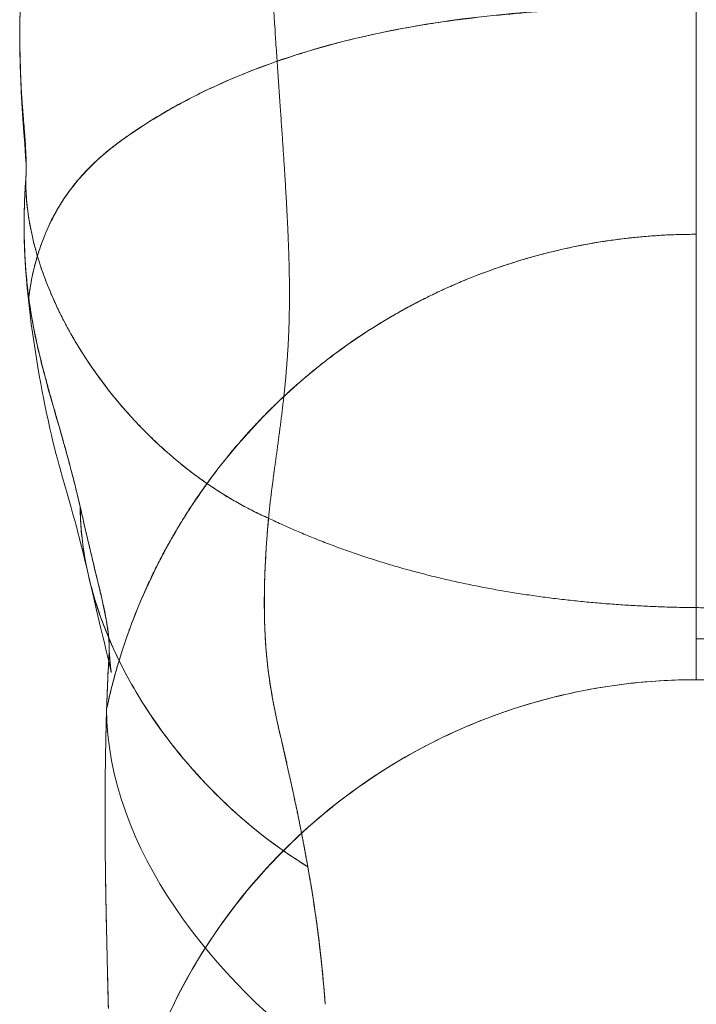
# Model space of a CAD drawing. Units: inches. Extents: x 2.7 to 24.6, y 1 to 23.5.
# Drawn here: x 2.8 to 3.5, y 4.8 to 5.8 of the extents above; entities that cross this region are included whole.
import ezdxf

# ---------------------------------------------------------------- set-up
doc = ezdxf.new("R2010")
doc.units = ezdxf.units.IN
doc.header["$MEASUREMENT"] = 0

msp = doc.modelspace()

# ---------------------------------------------------------------- linework, layer by layer
at = {"color": 0, "linetype": 'Continuous', "lineweight": 0}
for q in [(3.5086, 5.5672), (3.5086, 5.1467)]:
    msp.add_line((3.5086, 5.1043), q, dxfattribs=at)
for points, degree, knots in [([(3.0478, 6.6043), (3.0466, 6.5021), (3.0467, 6.3978), (3.048, 6.2944), (3.0504, 6.1948), (3.057, 6.0095), (3.0613, 5.9238), (3.0661, 5.8453), (3.0709, 5.7745), (3.0796, 5.6489), (3.0834, 5.5942), (3.0861, 5.5454), (3.0867, 5.5005), (3.0824, 5.4143), (3.0775, 5.373), (3.0716, 5.3347), (3.0665, 5.3007), (3.0639, 5.2721)], 5, [0, 0, 0, 0, 0, 0, 1, 1, 1, 1, 2, 2, 2, 2, 3, 3, 3, 3, 4, 4, 4, 4, 4, 4]), ([(3.0639, 5.2721), (3.0665, 5.3007), (3.0716, 5.3347), (3.0775, 5.373), (3.0824, 5.4143), (3.0867, 5.5005), (3.0861, 5.5454), (3.0834, 5.5942), (3.0796, 5.6489), (3.0709, 5.7745), (3.0661, 5.8453), (3.0613, 5.9238), (3.057, 6.0095), (3.0504, 6.1948), (3.048, 6.2944), (3.0467, 6.3978), (3.0466, 6.5021), (3.0478, 6.6043)], 5, [-4, -4, -4, -4, -4, -4, -3, -3, -3, -3, -2, -2, -2, -2, -1, -1, -1, -1, 0, 0, 0, 0, 0, 0]), ([(2.806, 5.8225), (2.8055, 5.7977), (2.8052, 5.7753), (2.8055, 5.7552), (2.8059, 5.7351), (2.8068, 5.7173), (2.8079, 5.7016), (2.809, 5.686), (2.8103, 5.6725), (2.8111, 5.6601), (2.8115, 5.654), (2.8118, 5.6481), (2.8119, 5.6424), (2.812, 5.6389), (2.812, 5.6355), (2.812, 5.6322)], 3, [0.4869243, 0.4869243, 0.4869243, 0.4869243, 0.6119243, 0.6119243, 0.6119243, 0.7369243, 0.7369243, 0.7369243, 0.8619243, 0.8619243, 0.8619243, 0.9244243, 0.9244243, 0.9244243, 0.9628734, 0.9628734, 0.9628734, 0.9628734]), ([(2.8236, 5.5447), (2.8237, 5.5448), (2.8237, 5.545), (2.8237, 5.5451), (2.824, 5.5461), (2.8243, 5.5471), (2.8247, 5.5481), (2.825, 5.5492), (2.8253, 5.5502), (2.8257, 5.5512), (2.8297, 5.5633), (2.8346, 5.5752), (2.8406, 5.5865), (2.8416, 5.5883), (2.8427, 5.5902), (2.8437, 5.5921), (2.8443, 5.593), (2.8448, 5.5939), (2.8453, 5.5948), (2.8459, 5.5957), (2.8464, 5.5966), (2.847, 5.5976), (2.8559, 5.6121), (2.8668, 5.6254), (2.8788, 5.6375), (2.8849, 5.6435), (2.8913, 5.6492), (2.8979, 5.6546), (2.9012, 5.6573), (2.9045, 5.6599), (2.9079, 5.6625), (2.9088, 5.6631), (2.9096, 5.6638), (2.9105, 5.6644), (2.9109, 5.6647), (2.9113, 5.665), (2.9118, 5.6653), (2.9122, 5.6657), (2.9126, 5.666), (2.9131, 5.6663), (2.9148, 5.6675), (2.9165, 5.6688), (2.9183, 5.67), (2.9253, 5.6749), (2.9324, 5.6796), (2.9396, 5.6842), (2.9468, 5.6887), (2.9542, 5.6931), (2.9616, 5.6973), (2.9765, 5.7057), (2.9917, 5.7135), (3.0072, 5.7206), (3.0382, 5.735), (3.0703, 5.747), (3.1029, 5.7569), (3.1682, 5.7768), (3.2359, 5.7886), (3.3039, 5.7954), (3.3719, 5.8021), (3.4403, 5.804), (3.5086, 5.804)], 3, [0.0541972, 0.0541972, 0.0541972, 0.0541972, 0.0546875, 0.0546875, 0.0546875, 0.0585938, 0.0585938, 0.0585938, 0.0625, 0.0625, 0.0625, 0.109375, 0.109375, 0.109375, 0.1171875, 0.1171875, 0.1171875, 0.1210938, 0.1210938, 0.1210938, 0.125, 0.125, 0.125, 0.1875, 0.1875, 0.1875, 0.21875, 0.21875, 0.21875, 0.234375, 0.234375, 0.234375, 0.2382812, 0.2382812, 0.2382812, 0.2402344, 0.2402344, 0.2402344, 0.2421875, 0.2421875, 0.2421875, 0.25, 0.25, 0.25, 0.28125, 0.28125, 0.28125, 0.3125, 0.3125, 0.3125, 0.375, 0.375, 0.375, 0.5, 0.5, 0.5, 0.75, 0.75, 0.75, 1, 1, 1, 1]), ([(3.5086, 5.8038), (3.4913, 5.8038), (3.4739, 5.8038), (3.4566, 5.8035), (3.4546, 5.8035), (3.4527, 5.8034), (3.4508, 5.8034), (3.4353, 5.8031), (3.4199, 5.8027), (3.4045, 5.802), (3.4021, 5.8019), (3.3997, 5.8018), (3.3973, 5.8017), (3.381, 5.801), (3.3646, 5.8001), (3.3483, 5.7989), (3.3335, 5.7978), (3.3187, 5.7966), (3.3039, 5.7951), (3.3028, 5.795), (3.3017, 5.7949), (3.3006, 5.7948), (3.284, 5.7931), (3.2674, 5.7911), (3.2509, 5.7888), (3.2332, 5.7864), (3.2155, 5.7835), (3.1979, 5.7801), (3.1932, 5.7792), (3.1885, 5.7783), (3.1838, 5.7773), (3.1569, 5.7718), (3.1302, 5.7651), (3.1039, 5.7571), (3.102, 5.7565), (3.1, 5.7559), (3.0981, 5.7553), (3.0835, 5.7508), (3.069, 5.7458), (3.0546, 5.7404), (3.0402, 5.735), (3.0259, 5.7291), (3.0118, 5.7227), (3.0088, 5.7213), (3.0059, 5.72), (3.003, 5.7186), (2.9936, 5.7142), (2.9843, 5.7095), (2.9751, 5.7046), (2.9694, 5.7015), (2.9637, 5.6984), (2.9581, 5.6951), (2.9535, 5.6925), (2.9489, 5.6898), (2.9444, 5.687), (2.9358, 5.6817), (2.9275, 5.6763), (2.9192, 5.6706), (2.918, 5.6697), (2.9167, 5.6689), (2.9155, 5.668), (2.9126, 5.6659), (2.9097, 5.6639), (2.9068, 5.6617), (2.9063, 5.6614), (2.9058, 5.661), (2.9053, 5.6606), (2.9019, 5.6581), (2.8986, 5.6555), (2.8954, 5.6528), (2.895, 5.6525), (2.8947, 5.6522), (2.8943, 5.6519), (2.89, 5.6484), (2.8859, 5.6446), (2.8819, 5.6408), (2.8802, 5.6391), (2.8785, 5.6374), (2.8768, 5.6357), (2.8744, 5.6332), (2.8721, 5.6308), (2.8699, 5.6282), (2.8658, 5.6237), (2.862, 5.619), (2.8584, 5.6142), (2.8546, 5.6092), (2.8511, 5.604), (2.8478, 5.5987), (2.8472, 5.5977), (2.8466, 5.5967), (2.846, 5.5957), (2.8432, 5.5911), (2.8407, 5.5864), (2.8383, 5.5817), (2.8378, 5.5807), (2.8373, 5.5797), (2.8368, 5.5787), (2.8344, 5.5737), (2.8321, 5.5685), (2.8301, 5.5633), (2.8283, 5.5589), (2.8267, 5.5544), (2.8252, 5.5499), (2.8247, 5.5482), (2.8241, 5.5465), (2.8236, 5.5447)], 3, [0, 0, 0, 0, 0.0634551, 0.0634551, 0.0634551, 0.0705432, 0.0705432, 0.0705432, 0.1270195, 0.1270195, 0.1270195, 0.1358036, 0.1358036, 0.1358036, 0.1956657, 0.1956657, 0.1956657, 0.2500706, 0.2500706, 0.2500706, 0.2541118, 0.2541118, 0.2541118, 0.3151161, 0.3151161, 0.3151161, 0.3806482, 0.3806482, 0.3806482, 0.3981316, 0.3981316, 0.3981316, 0.4987561, 0.4987561, 0.4987561, 0.5061637, 0.5061637, 0.5061637, 0.5621957, 0.5621957, 0.5621957, 0.618812, 0.618812, 0.618812, 0.6306245, 0.6306245, 0.6306245, 0.6687136, 0.6687136, 0.6687136, 0.6924995, 0.6924995, 0.6924995, 0.7119538, 0.7119538, 0.7119538, 0.748586, 0.748586, 0.748586, 0.7541429, 0.7541429, 0.7541429, 0.7671701, 0.7671701, 0.7671701, 0.7695277, 0.7695277, 0.7695277, 0.7849147, 0.7849147, 0.7849147, 0.7866149, 0.7866149, 0.7866149, 0.8069671, 0.8069671, 0.8069671, 0.8157737, 0.8157737, 0.8157737, 0.8282243, 0.8282243, 0.8282243, 0.8503594, 0.8503594, 0.8503594, 0.8733382, 0.8733382, 0.8733382, 0.8776019, 0.8776019, 0.8776019, 0.8971335, 0.8971335, 0.8971335, 0.9011222, 0.9011222, 0.9011222, 0.92173, 0.92173, 0.92173, 0.9391262, 0.9391262, 0.9391262, 0.9458127, 0.9458127, 0.9458127, 0.9458127]), ([(3.5086, 5.5672), (3.5086, 5.5787), (3.5086, 5.593), (3.5086, 5.6102), (3.5086, 5.6217), (3.5086, 5.636), (3.5086, 5.6532), (3.5086, 5.6761), (3.5086, 5.699), (3.5086, 5.7219), (3.5086, 5.7391), (3.5086, 5.7562), (3.5086, 5.7734), (3.5086, 5.7876), (3.5086, 5.7979), (3.5086, 5.8022), (3.5086, 5.8038)], 3, [0, 0, 0, 0, 0.125, 0.15625, 0.1875, 0.25, 0.3125, 0.375, 0.5, 0.5625, 0.625, 0.6875, 0.75, 0.8125, 0.84375, 0.8608442, 0.8608442, 0.8608442, 0.8608442]), ([(2.812, 5.6376), (2.812, 5.6376), (2.812, 5.6376), (2.812, 5.6376), (2.811, 5.6536), (2.8073, 5.7028), (2.8054, 5.7376), (2.8054, 5.7739)], 3, [0, 0, 0, 0, 0.0003898, 0.0003898, 0.2318826, 0.2318826, 0.4775043, 0.4775043, 0.4775043, 0.4775043]), ([(2.812, 5.6376), (2.812, 5.6381), (2.812, 5.6387), (2.812, 5.6393), (2.812, 5.642), (2.8119, 5.6448), (2.8118, 5.6477), (2.8117, 5.6493), (2.8116, 5.6523), (2.8113, 5.657), (2.811, 5.6618), (2.8105, 5.6683), (2.8099, 5.6771), (2.8093, 5.684), (2.8087, 5.6914), (2.8081, 5.6994), (2.8072, 5.7118), (2.8063, 5.7256), (2.8058, 5.741), (2.8055, 5.7512), (2.8054, 5.7622), (2.8054, 5.7739)], 3, [0.1126325, 0.1126325, 0.1126325, 0.1126325, 0.125, 0.125, 0.125, 0.1875, 0.1875, 0.1875, 0.25, 0.25, 0.25, 0.375, 0.375, 0.375, 0.5, 0.5, 0.5, 0.6992313, 0.6992313, 0.6992313, 0.8313062, 0.8313062, 0.8313062, 0.8313062]), ([(2.812, 5.6322), (2.8119, 5.6302), (2.8118, 5.6282), (2.8117, 5.6263), (2.8116, 5.6251), (2.8115, 5.624), (2.8114, 5.6227), (2.8113, 5.6214), (2.8113, 5.62), (2.8112, 5.6187), (2.811, 5.616), (2.8108, 5.6133), (2.8107, 5.6107), (2.8104, 5.6054), (2.8102, 5.6001), (2.8101, 5.5948), (2.8099, 5.5899), (2.8098, 5.5851), (2.8098, 5.5804)], 3, [0.9628734, 0.9628734, 0.9628734, 0.9628734, 0.9869243, 0.9869243, 0.9869243, 1.0025493, 1.0025493, 1.0025493, 1.0181743, 1.0181743, 1.0181743, 1.0494243, 1.0494243, 1.0494243, 1.1119243, 1.1119243, 1.1119243, 1.1687947, 1.1687947, 1.1687947, 1.1687947]), ([(2.81, 5.5932), (2.81, 5.5945), (2.8102, 5.6001), (2.8106, 5.6101), (2.8112, 5.6193), (2.8115, 5.6234)], 3, [-0.07197721, -0.07197721, -0.07197721, -0.07197721, -0.0625, -0.03125, 0, 0, 0, 0]), ([(3.0639, 5.2721), (3.0133, 5.2944), (2.9654, 5.3276), (2.9222, 5.3687), (2.8858, 5.4152), (2.8582, 5.4642), (2.8406, 5.4954), (2.8266, 5.5277), (2.8167, 5.5602), (2.8115, 5.5924), (2.8115, 5.6234)], 5, [-4, -4, -4, -4, -4, -4, -3, -3, -3, -3, -3, -2.093648, -2.093648, -2.093648, -2.093648, -2.093648, -2.093648]), ([(2.8115, 5.6234), (2.8115, 5.6047), (2.816, 5.5675), (2.8328, 5.514), (2.8573, 5.4633), (2.8985, 5.4001), (2.9635, 5.3303), (3.0284, 5.2877), (3.0639, 5.2721)], 3, [-1, -1, -1, -1, -0.875, -0.75, -0.625, -0.5, -0.25, 0, 0, 0, 0]), ([(2.8146, 5.5015), (2.8138, 5.5075), (2.8111, 5.5304), (2.8096, 5.561), (2.8098, 5.5858), (2.81, 5.5932)], 3, [-0.295679, -0.295679, -0.295679, -0.295679, -0.25, -0.125, -0.0719772, -0.0719772, -0.0719772, -0.0719772]), ([(2.8763, 5.2142), (2.8684, 5.2491), (2.8615, 5.274), (2.8325, 5.3743), (2.8087, 5.4914), (2.8098, 5.584)], 3, [0, 0, 0, 0, 0.953748, 0.953748, 1.936444, 1.936444, 1.936444, 1.936444]), ([(2.8098, 5.5804), (2.8098, 5.5746), (2.8098, 5.5689), (2.8099, 5.5632), (2.8101, 5.5528), (2.8106, 5.5424), (2.8114, 5.5321), (2.8122, 5.5217), (2.8132, 5.5115), (2.8146, 5.5013)], 3, [1.1687947, 1.1687947, 1.1687947, 1.1687947, 1.2369243, 1.2369243, 1.2369243, 1.3619243, 1.3619243, 1.3619243, 1.4869243, 1.4869243, 1.4869243, 1.4869243]), ([(3.5086, 5.5672), (3.5053, 5.5672), (3.5021, 5.5672), (3.4988, 5.5671), (3.4969, 5.5671), (3.495, 5.5671), (3.4931, 5.567), (3.488, 5.5669), (3.4828, 5.5667), (3.4777, 5.5665), (3.4725, 5.5662), (3.4674, 5.5659), (3.4623, 5.5655), (3.4571, 5.5651), (3.452, 5.5647), (3.4469, 5.5642), (3.4418, 5.5637), (3.4367, 5.5631), (3.4316, 5.5625), (3.4266, 5.5619), (3.4215, 5.5612), (3.4164, 5.5604), (3.4114, 5.5597), (3.4063, 5.5589), (3.4013, 5.558), (3.3963, 5.5571), (3.3913, 5.5562), (3.3863, 5.5552), (3.3813, 5.5542), (3.3763, 5.5532), (3.3714, 5.5521), (3.3664, 5.551), (3.3615, 5.5498), (3.3565, 5.5486), (3.3516, 5.5474), (3.3467, 5.5461), (3.3418, 5.5448), (3.3369, 5.5434), (3.3321, 5.542), (3.3272, 5.5406), (3.3224, 5.5391), (3.3176, 5.5376), (3.3128, 5.5361), (3.308, 5.5345), (3.3032, 5.5329), (3.2985, 5.5312), (3.2937, 5.5295), (3.289, 5.5278), (3.2843, 5.526), (3.2796, 5.5242), (3.2749, 5.5224), (3.2703, 5.5205), (3.2676, 5.5194), (3.265, 5.5183), (3.2623, 5.5172), (3.2604, 5.5163), (3.2584, 5.5155), (3.2564, 5.5146), (3.2519, 5.5126), (3.2473, 5.5106), (3.2428, 5.5085), (3.2382, 5.5064), (3.2337, 5.5042), (3.2293, 5.502), (3.2248, 5.4998), (3.2204, 5.4975), (3.216, 5.4952), (3.2116, 5.4929), (3.2072, 5.4905), (3.2028, 5.4881), (3.1985, 5.4857), (3.1942, 5.4832), (3.1899, 5.4807), (3.1856, 5.4782), (3.1814, 5.4757), (3.1772, 5.4731), (3.173, 5.4704), (3.1688, 5.4678), (3.1647, 5.4651), (3.1606, 5.4624), (3.1565, 5.4597), (3.1524, 5.4569), (3.1483, 5.4541), (3.1443, 5.4513), (3.1403, 5.4484), (3.1363, 5.4455), (3.1324, 5.4426), (3.1285, 5.4396), (3.1246, 5.4366), (3.1207, 5.4336), (3.1168, 5.4306), (3.113, 5.4275), (3.1092, 5.4245), (3.1055, 5.4213), (3.1017, 5.4182), (3.098, 5.415), (3.0943, 5.4118), (3.0907, 5.4086), (3.087, 5.4053), (3.0834, 5.4021), (3.0798, 5.3988), (3.0763, 5.3954), (3.0728, 5.3921), (3.0693, 5.3887), (3.0659, 5.3854), (3.0625, 5.382), (3.0591, 5.3785), (3.0557, 5.375), (3.0523, 5.3714), (3.049, 5.3679), (3.0457, 5.3644), (3.0424, 5.3608), (3.0392, 5.3572), (3.036, 5.3536), (3.0329, 5.3499), (3.0297, 5.3463), (3.0266, 5.3426), (3.0236, 5.3389), (3.0205, 5.3351), (3.0175, 5.3314), (3.0145, 5.3276), (3.0116, 5.3238), (3.0086, 5.32), (3.0058, 5.3162), (3.0029, 5.3124), (3.0001, 5.3085), (2.9973, 5.3046), (2.9945, 5.3007), (2.9918, 5.2968), (2.9891, 5.2928), (2.9864, 5.2889), (2.9838, 5.2849), (2.9812, 5.2809), (2.9786, 5.2769), (2.9761, 5.2729), (2.9736, 5.2688), (2.9711, 5.2648), (2.9687, 5.2607), (2.9663, 5.2566), (2.9639, 5.2525), (2.9616, 5.2484), (2.9593, 5.2443), (2.957, 5.2401), (2.9547, 5.236), (2.9525, 5.2318), (2.9504, 5.2276), (2.9482, 5.2234), (2.9461, 5.2192), (2.944, 5.2149), (2.942, 5.2107), (2.94, 5.2064), (2.938, 5.2022), (2.9361, 5.1979), (2.9342, 5.1936), (2.9324, 5.1896), (2.9307, 5.1856), (2.9291, 5.1816), (2.9289, 5.1813), (2.9288, 5.181), (2.9287, 5.1806), (2.9269, 5.1763), (2.9251, 5.1719), (2.9234, 5.1676), (2.9218, 5.1632), (2.9201, 5.1588), (2.9185, 5.1544), (2.917, 5.1501), (2.9154, 5.1457), (2.914, 5.1412), (2.9125, 5.1368), (2.9111, 5.1324), (2.9097, 5.1279), (2.9083, 5.1235), (2.907, 5.1191), (2.9057, 5.1146), (2.9044, 5.1101), (2.9032, 5.1057), (2.902, 5.1012), (2.9009, 5.0967), (2.8997, 5.0922), (2.8987, 5.0877), (2.8976, 5.0832), (2.8966, 5.0787), (2.8956, 5.0742)], 3, [0, 0, 0, 0, 0.0115093, 0.0115093, 0.0115093, 0.0181544, 0.0181544, 0.0181544, 0.0362762, 0.0362762, 0.0362762, 0.0543655, 0.0543655, 0.0543655, 0.0724225, 0.0724225, 0.0724225, 0.0904476, 0.0904476, 0.0904476, 0.1084406, 0.1084406, 0.1084406, 0.1264017, 0.1264017, 0.1264017, 0.1443309, 0.1443309, 0.1443309, 0.162228, 0.162228, 0.162228, 0.1800932, 0.1800932, 0.1800932, 0.1979262, 0.1979262, 0.1979262, 0.215727, 0.215727, 0.215727, 0.2334958, 0.2334958, 0.2334958, 0.2512326, 0.2512326, 0.2512326, 0.2689375, 0.2689375, 0.2689375, 0.2866109, 0.2866109, 0.2866109, 0.2967094, 0.2967094, 0.2967094, 0.3042529, 0.3042529, 0.3042529, 0.3218623, 0.3218623, 0.3218623, 0.3394389, 0.3394389, 0.3394389, 0.3569832, 0.3569832, 0.3569832, 0.3744953, 0.3744953, 0.3744953, 0.3919754, 0.3919754, 0.3919754, 0.4094235, 0.4094235, 0.4094235, 0.4268396, 0.4268396, 0.4268396, 0.4442238, 0.4442238, 0.4442238, 0.4615759, 0.4615759, 0.4615759, 0.4788961, 0.4788961, 0.4788961, 0.4961843, 0.4961843, 0.4961843, 0.5134405, 0.5134405, 0.5134405, 0.5306649, 0.5306649, 0.5306649, 0.5478577, 0.5478577, 0.5478577, 0.565019, 0.565019, 0.565019, 0.5819169, 0.5819169, 0.5819169, 0.5992475, 0.5992475, 0.5992475, 0.6163132, 0.6163132, 0.6163132, 0.6333466, 0.6333466, 0.6333466, 0.6503479, 0.6503479, 0.6503479, 0.6673172, 0.6673172, 0.6673172, 0.6842546, 0.6842546, 0.6842546, 0.7011601, 0.7011601, 0.7011601, 0.7180337, 0.7180337, 0.7180337, 0.7348754, 0.7348754, 0.7348754, 0.7516851, 0.7516851, 0.7516851, 0.7684628, 0.7684628, 0.7684628, 0.7852086, 0.7852086, 0.7852086, 0.8019223, 0.8019223, 0.8019223, 0.8186043, 0.8186043, 0.8186043, 0.8352545, 0.8352545, 0.8352545, 0.8518732, 0.8518732, 0.8518732, 0.8671653, 0.8671653, 0.8671653, 0.8684607, 0.8684607, 0.8684607, 0.885016, 0.885016, 0.885016, 0.9015386, 0.9015386, 0.9015386, 0.9180289, 0.9180289, 0.9180289, 0.934487, 0.934487, 0.934487, 0.950913, 0.950913, 0.950913, 0.9673072, 0.9673072, 0.9673072, 0.9836695, 0.9836695, 0.9836695, 0.9999576, 0.9999576, 0.9999576, 0.9999576]), ([(3, 5.3082), (3.0323, 5.3527), (3.0705, 5.3931), (3.1133, 5.4277), (3.1409, 5.4501), (3.1705, 5.4701), (3.2016, 5.4874), (3.2327, 5.5048), (3.2652, 5.5195), (3.2988, 5.5313), (3.3324, 5.5432), (3.367, 5.5522), (3.4022, 5.5582), (3.4373, 5.5642), (3.473, 5.5672), (3.5086, 5.5672)], 3, [0.3030749, 0.3030749, 0.3030749, 0.3030749, 0.4967789, 0.4967789, 0.4967789, 0.6217789, 0.6217789, 0.6217789, 0.7467789, 0.7467789, 0.7467789, 0.8717789, 0.8717789, 0.8717789, 0.9967789, 0.9967789, 0.9967789, 0.9967789]), ([(2.8236, 5.5447), (2.8235, 5.5444), (2.8234, 5.544), (2.8233, 5.5437), (2.8213, 5.5369), (2.8196, 5.53), (2.8181, 5.523), (2.8167, 5.5159), (2.8155, 5.5086), (2.8146, 5.5014)], 3, [0.94581854, 0.94581854, 0.94581854, 0.94581854, 0.94708668, 0.94708668, 0.94708668, 0.97317364, 0.97317364, 0.97317364, 1, 1, 1, 1]), ([(2.8146, 5.5013), (2.8156, 5.5098), (2.8171, 5.5182), (2.8189, 5.5265), (2.8192, 5.5281), (2.8196, 5.5297), (2.82, 5.5312), (2.8201, 5.5317), (2.8202, 5.5322), (2.8204, 5.5328), (2.8205, 5.5333), (2.8206, 5.5338), (2.8207, 5.5343), (2.8211, 5.5359), (2.8215, 5.5374), (2.822, 5.5389), (2.8225, 5.5409), (2.823, 5.5428), (2.8236, 5.5447)], 3, [0, 0, 0, 0, 0.03125, 0.03125, 0.03125, 0.03710938, 0.03710938, 0.03710938, 0.0390625, 0.0390625, 0.0390625, 0.04101562, 0.04101562, 0.04101562, 0.046875, 0.046875, 0.046875, 0.05419137, 0.05419137, 0.05419137, 0.05419137]), ([(2.8681, 5.2839), (2.8654, 5.2959), (2.8597, 5.3189), (2.8504, 5.3529), (2.84, 5.3883), (2.8292, 5.4269), (2.8202, 5.4646), (2.816, 5.491), (2.8146, 5.5015)], 3, [-1, -1, -1, -1, -0.875, -0.75, -0.625, -0.5, -0.375, -0.295679, -0.295679, -0.295679, -0.295679]), ([(2.8146, 5.5013), (2.8146, 5.5013), (2.8146, 5.5013), (2.8146, 5.5012), (2.8149, 5.4987), (2.8153, 5.4961), (2.8157, 5.4936), (2.8162, 5.4898), (2.8168, 5.486), (2.8175, 5.4822), (2.8176, 5.4814), (2.8178, 5.4807), (2.8179, 5.4799), (2.8191, 5.4734), (2.8203, 5.467), (2.8216, 5.4607), (2.8231, 5.4539), (2.8246, 5.4473), (2.8262, 5.4409), (2.8265, 5.4396), (2.8268, 5.4383), (2.8271, 5.437), (2.8287, 5.4303), (2.8304, 5.4239), (2.8321, 5.4176), (2.8334, 5.4129), (2.8346, 5.4083), (2.8359, 5.4038), (2.8379, 5.3964), (2.84, 5.3892), (2.842, 5.3822), (2.8432, 5.378), (2.8443, 5.3739), (2.8455, 5.3699), (2.8473, 5.3633), (2.8492, 5.3568), (2.8509, 5.3504), (2.8521, 5.3462), (2.8533, 5.342), (2.8544, 5.3379), (2.8549, 5.3362), (2.8553, 5.3345), (2.8558, 5.3328), (2.8574, 5.3269), (2.8589, 5.3211), (2.8604, 5.3152), (2.8612, 5.3122), (2.862, 5.3093), (2.8627, 5.3063), (2.8633, 5.3038), (2.8639, 5.3014), (2.8645, 5.2989), (2.8657, 5.294), (2.8669, 5.2889), (2.8681, 5.2839)], 3, [0, 0, 0, 0, 0.00052, 0.00052, 0.00052, 0.02799, 0.02799, 0.02799, 0.070182, 0.070182, 0.070182, 0.078972, 0.078972, 0.078972, 0.152947, 0.152947, 0.152947, 0.233605, 0.233605, 0.233605, 0.249911, 0.249911, 0.249911, 0.334421, 0.334421, 0.334421, 0.397012, 0.397012, 0.397012, 0.499864, 0.499864, 0.499864, 0.560403, 0.560403, 0.560403, 0.658826, 0.658826, 0.658826, 0.723768, 0.723768, 0.723768, 0.749912, 0.749912, 0.749912, 0.841373, 0.841373, 0.841373, 0.887053, 0.887053, 0.887053, 0.924734, 0.924734, 0.924734, 1, 1, 1, 1]), ([(2.8956, 5.0742), (2.9103, 5.1426), (2.9368, 5.2085), (2.9734, 5.2683), (2.9817, 5.2819), (2.9906, 5.2952), (3, 5.3081)], 3, [0, 0, 0, 0, 0.2467789, 0.2467789, 0.2467789, 0.3030523, 0.3030523, 0.3030523, 0.3030523]), ([(2.8681, 5.2839), (2.8697, 5.277), (2.8712, 5.2701), (2.8728, 5.2633), (2.8743, 5.2568), (2.8758, 5.2505), (2.8773, 5.2441), (2.8775, 5.2433), (2.8777, 5.2425), (2.8779, 5.2417), (2.8791, 5.2366), (2.8803, 5.2315), (2.8815, 5.2265), (2.8828, 5.2211), (2.8841, 5.2157), (2.8854, 5.2104), (2.8854, 5.2103), (2.8854, 5.2103), (2.8854, 5.2103), (2.8862, 5.2071), (2.8869, 5.2039), (2.8877, 5.2008), (2.8881, 5.199), (2.8886, 5.1973), (2.889, 5.1955), (2.89, 5.191), (2.8911, 5.1866), (2.892, 5.1822), (2.8922, 5.1815), (2.8923, 5.1809), (2.8925, 5.1802), (2.8932, 5.1769), (2.8939, 5.1735), (2.8945, 5.1702), (2.8951, 5.1667), (2.8957, 5.1631), (2.8963, 5.1596), (2.8967, 5.1569), (2.897, 5.1542), (2.8973, 5.1515), (2.8974, 5.1511), (2.8974, 5.1507), (2.8975, 5.1502), (2.8977, 5.1475), (2.898, 5.1448), (2.8981, 5.1421), (2.8982, 5.1407), (2.8982, 5.1393), (2.8983, 5.1379), (2.8983, 5.1367), (2.8983, 5.1355), (2.8982, 5.1344), (2.8982, 5.1311), (2.898, 5.1279), (2.8978, 5.1248), (2.8978, 5.1244), (2.8977, 5.124), (2.8977, 5.1236), (2.8977, 5.1236), (2.8977, 5.1236), (2.8977, 5.1236)], 3, [0, 0, 0, 0, 0.0867275, 0.0867275, 0.0867275, 0.1683271, 0.1683271, 0.1683271, 0.1788535, 0.1788535, 0.1788535, 0.2447963, 0.2447963, 0.2447963, 0.3156464, 0.3156464, 0.3156464, 0.3161325, 0.3161325, 0.3161325, 0.3585021, 0.3585021, 0.3585021, 0.3823336, 0.3823336, 0.3823336, 0.4433973, 0.4433973, 0.4433973, 0.4524746, 0.4524746, 0.4524746, 0.4993223, 0.4993223, 0.4993223, 0.5501068, 0.5501068, 0.5501068, 0.5893384, 0.5893384, 0.5893384, 0.5957494, 0.5957494, 0.5957494, 0.6362487, 0.6362487, 0.6362487, 0.6577837, 0.6577837, 0.6577837, 0.6760045, 0.6760045, 0.6760045, 0.7262357, 0.7262357, 0.7262357, 0.732263, 0.732263, 0.732263, 0.7323681, 0.7323681, 0.7323681, 0.7323681]), ([(2.8977, 5.1236), (2.8981, 5.1304), (2.8988, 5.1452), (2.8948, 5.1699), (2.8887, 5.197), (2.8794, 5.2345), (2.8727, 5.2639), (2.8681, 5.2839)], 3, [0.2677904, 0.2677904, 0.2677904, 0.2677904, 0.375, 0.5, 0.625, 0.75, 1, 1, 1, 1]), ([(2.8763, 5.2142), (2.8753, 5.2184), (2.8706, 5.2413), (2.8682, 5.2648), (2.8681, 5.2839)], 3, [0.8470371, 0.8470371, 0.8470371, 0.8470371, 0.875, 1, 1, 1, 1]), ([(3.0639, 5.2721), (3.0633, 5.2659), (3.0623, 5.2537), (3.0607, 5.2302), (3.0591, 5.1913), (3.0596, 5.1619), (3.0607, 5.1441)], 3, [0, 0, 0, 0, 0.03125, 0.0625, 0.125, 0.25, 0.25, 0.25, 0.25]), ([(3.1047, 4.9099), (3.1003, 4.9347), (3.0955, 4.9598), (3.0902, 4.9847), (3.0847, 5.0094), (3.0713, 5.0675), (3.0632, 5.1005), (3.0575, 5.1404), (3.0569, 5.195), (3.0639, 5.2721)], 5, [2.284939, 2.284939, 2.284939, 2.284939, 2.284939, 2.284939, 3, 3, 3, 3, 4, 4, 4, 4, 4, 4]), ([(3.1047, 4.9099), (3.0719, 4.9299), (3.0112, 4.9779), (2.9493, 5.0518), (2.9103, 5.118), (2.8891, 5.1669), (2.8796, 5.1997), (2.8763, 5.2142)], 3, [0, 0, 0, 0, 0.25, 0.5, 0.625, 0.75, 0.8470371, 0.8470371, 0.8470371, 0.8470371]), ([(2.9003, 5.1118), (2.9003, 5.1118), (2.8992, 5.1175), (2.8929, 5.1442), (2.8836, 5.1826), (2.8767, 5.2125)], 3, [0.263179, 0.263179, 0.263179, 0.263179, 0.5132917, 0.5132917, 1.183803, 1.183803, 1.183803, 1.183803]), ([(2.8982, 5.1378), (2.8982, 5.1299), (2.9001, 5.1129), (2.9003, 5.1119), (2.9003, 5.1118), (2.9003, 5.1118)], 3, [0, 0, 0, 0, 0.2498068, 0.2498068, 0.263179, 0.263179, 0.263179, 0.263179]), ([(3.5086, 5.1467), (3.5184, 5.1466), (3.5379, 5.1466), (3.5673, 5.1465), (3.5893, 5.1464), (3.6016, 5.1464), (3.604, 5.1464)], 3, [0, 0, 0, 0, 0.125, 0.25, 0.375, 0.4066201, 0.4066201, 0.4066201, 0.4066201]), ([(3.0614, 5.1346), (3.0626, 5.1205), (3.0663, 5.0919), (3.0715, 5.0673), (3.0744, 5.0542)], 3, [0.2727043, 0.2727043, 0.2727043, 0.2727043, 0.375, 0.5, 0.5, 0.5, 0.5]), ([(2.8977, 5.1236), (2.8975, 5.1192), (2.8972, 5.1148), (2.897, 5.1104), (2.897, 5.1103), (2.897, 5.1101), (2.897, 5.11), (2.8968, 5.1044), (2.8965, 5.0989), (2.8963, 5.0935), (2.8961, 5.087), (2.8958, 5.0806), (2.8956, 5.0742)], 3, [0.7323681, 0.7323681, 0.7323681, 0.7323681, 0.8026007, 0.8026007, 0.8026007, 0.8050193, 0.8050193, 0.8050193, 0.8942673, 0.8942673, 0.8942673, 1, 1, 1, 1]), ([(2.8956, 5.0742), (2.8959, 5.0817), (2.8964, 5.0969), (2.8971, 5.1136), (2.8977, 5.1225), (2.8977, 5.1236)], 3, [0, 0, 0, 0, 0.125, 0.25, 0.2677904, 0.2677904, 0.2677904, 0.2677904]), ([(2.9981, 4.8254), (3.0212, 4.8616), (3.0482, 4.8954), (3.0786, 4.9259), (3.1335, 4.9812), (3.1993, 5.0257), (3.2712, 5.0562), (3.3431, 5.0867), (3.421, 5.1031), (3.4991, 5.1042), (3.5023, 5.1043), (3.5054, 5.1043), (3.5086, 5.1043)], 3, [1.2170912, 1.2170912, 1.2170912, 1.2170912, 1.352946, 1.352946, 1.352946, 1.5989796, 1.5989796, 1.5989796, 1.8450132, 1.8450132, 1.8450132, 1.8549137, 1.8549137, 1.8549137, 1.8549137]), ([(3.6401, 5.0898), (3.6163, 5.095), (3.5934, 5.0986), (3.5715, 5.101), (3.5495, 5.1033), (3.5289, 5.1046), (3.4994, 5.1042), (3.4847, 5.104), (3.46, 5.103), (3.4337, 5.0997), (3.4074, 5.0965), (3.3797, 5.0913), (3.351, 5.0836), (3.3223, 5.076), (3.2925, 5.0657), (3.2622, 5.0523), (3.2319, 5.0389), (3.2011, 5.0222), (3.1706, 5.0018)], 3, [0, 0, 0, 0, 0.5, 0.5, 0.5, 1, 1, 1, 1.25, 1.25, 1.25, 1.5, 1.5, 1.5, 1.75, 1.75, 1.75, 2, 2, 2, 2]), ([(3.6401, 5.0898), (3.6367, 5.0905), (3.6276, 5.0925), (3.6127, 5.0953), (3.5955, 5.098), (3.5782, 5.1003), (3.5609, 5.1021), (3.5435, 5.1033), (3.526, 5.1041), (3.5144, 5.1043), (3.5086, 5.1043)], 3, [-0.9499736, -0.9499736, -0.9499736, -0.9499736, -0.875, -0.75, -0.625, -0.5, -0.375, -0.25, -0.125, 0, 0, 0, 0]), ([(2.8941, 4.9312), (2.894, 4.9369), (2.8939, 4.9557), (2.8939, 4.9884), (2.8944, 5.0301), (2.8951, 5.0593), (2.8956, 5.0742)], 3, [-0.4304506, -0.4304506, -0.4304506, -0.4304506, -0.375, -0.25, -0.125, 0, 0, 0, 0]), ([(2.8956, 5.0742), (2.8953, 5.0645), (2.895, 5.0548), (2.8948, 5.0453), (2.8946, 5.0357), (2.8944, 5.0262), (2.8943, 5.0169), (2.8941, 5.0074), (2.894, 4.998), (2.894, 4.9888), (2.8939, 4.9697), (2.8939, 4.9513), (2.8941, 4.9333), (2.8942, 4.9125), (2.8945, 4.8923), (2.8949, 4.8724), (2.8949, 4.8721), (2.8949, 4.8717), (2.8949, 4.8714)], 3, [-1, -1, -1, -1, -0.9182324, -0.9182324, -0.9182324, -0.8351784, -0.8351784, -0.8351784, -0.7508374, -0.7508374, -0.7508374, -0.5761817, -0.5761817, -0.5761817, -0.3754103, -0.3754103, -0.3754103, -0.371864, -0.371864, -0.371864, -0.371864]), ([(3.1706, 5.0018), (3.0948, 4.951), (3.0204, 4.8747), (2.9701, 4.7766), (2.9479, 4.7333), (2.9304, 4.686), (2.9191, 4.6363)], 3, [0, 0, 0, 0, 0.693492, 0.693492, 0.693492, 1, 1, 1, 1]), ([(2.8974, 4.7625), (2.8973, 4.7686), (2.897, 4.7777), (2.8967, 4.7899), (2.8965, 4.799), (2.8963, 4.8081), (2.8961, 4.8172), (2.8959, 4.8263), (2.8957, 4.8354), (2.8955, 4.8446), (2.8953, 4.8538), (2.8951, 4.863), (2.8948, 4.8753), (2.8946, 4.8878), (2.8945, 4.9003), (2.8943, 4.9098), (2.8942, 4.9194), (2.8941, 4.9261), (2.8941, 4.9296), (2.8941, 4.9299)], 3, [-1, -1, -1, -1, -0.9375, -0.90625, -0.875, -0.84375, -0.8125, -0.78125, -0.75, -0.71875, -0.6875, -0.65625, -0.625, -0.5625, -0.53125, -0.5, -0.46875, -0.4375, -0.4345307, -0.4345307, -0.4345307, -0.4345307]), ([(3.1047, 4.9099), (3.1078, 4.8924), (3.112, 4.8664), (3.1155, 4.8401), (3.1166, 4.8309), (3.1167, 4.8302)], 3, [-1, -1, -1, -1, -0.75, -0.625, -0.6138892, -0.6138892, -0.6138892, -0.6138892]), ([(3.1129, 4.8593), (3.1128, 4.8595), (3.1128, 4.8598), (3.1127, 4.8601), (3.1127, 4.8604), (3.1113, 4.8704), (3.1098, 4.8802), (3.1082, 4.8901), (3.1065, 4.9), (3.1047, 4.9099)], 5, [1.9918457, 1.9918457, 1.9918457, 1.9918457, 1.9918457, 1.9918457, 2, 2, 2, 2, 2.2849389, 2.2849389, 2.2849389, 2.2849389, 2.2849389, 2.2849389]), ([(2.8949, 4.8714), (2.8951, 4.8636), (2.8952, 4.8559), (2.8954, 4.8481), (2.8956, 4.8378), (2.8958, 4.8276), (2.8961, 4.8173), (2.8963, 4.8064), (2.8966, 4.7955), (2.8969, 4.7847), (2.8971, 4.7773), (2.8972, 4.7699), (2.8974, 4.7625)], 3, [-0.371864, -0.371864, -0.371864, -0.371864, -0.2931273, -0.2931273, -0.2931273, -0.1876906, -0.1876906, -0.1876906, -0.0758232, -0.0758232, -0.0758232, 0, 0, 0, 0]), ([(2.919, 4.6355), (2.9265, 4.6687), (2.9368, 4.7013), (2.9499, 4.7328), (2.9632, 4.765), (2.9794, 4.796), (2.9981, 4.8254)], 3, [0.9991479, 0.9991479, 0.9991479, 0.9991479, 1.1069123, 1.1069123, 1.1069123, 1.2170893, 1.2170893, 1.2170893, 1.2170893]), ([(3.1167, 4.8302), (3.1176, 4.8224), (3.1194, 4.8063), (3.1214, 4.7853), (3.1225, 4.7719), (3.1228, 4.7669)], 3, [-0.6138892, -0.6138892, -0.6138892, -0.6138892, -0.5, -0.375, -0.3009682, -0.3009682, -0.3009682, -0.3009682])]:
    msp.add_open_spline(points, degree=degree, knots=knots, dxfattribs=at)
for points, degree in [([(2.8054, 5.7739), (2.8054, 5.7888), (2.8056, 5.805), (2.806, 5.8225)], 3), ([(2.8115, 5.6234), (2.8119, 5.6277), (2.812, 5.6324), (2.812, 5.6376)], 3), ([(2.8098, 5.584), (2.8098, 5.584), (2.8098, 5.584), (2.8098, 5.5841)], 3), ([(2.8236, 5.5447), (2.8236, 5.5447), (2.8236, 5.5447), (2.8236, 5.5447)], 3), ([(2.8236, 5.5447), (2.8236, 5.5447), (2.8236, 5.5447), (2.8236, 5.5447)], 3), ([(3, 5.3081), (3, 5.3081), (3, 5.3081), (3, 5.3082)], 3), ([(2.8681, 5.2839), (2.8684, 5.2318), (2.8823, 5.1794), (2.9057, 5.13)], 3), ([(3.0639, 5.2721), (3.1876, 5.2132), (3.3219, 5.181), (3.4617, 5.1704), (3.6017, 5.1761), (3.7365, 5.1931)], 5), ([(3.7365, 5.1931), (3.6017, 5.1761), (3.4617, 5.1704), (3.3219, 5.181), (3.1876, 5.2132), (3.0639, 5.2721)], 5), ([(3.0607, 5.1441), (3.0609, 5.1409), (3.0612, 5.1377), (3.0614, 5.1346)], 3), ([(2.9057, 5.13), (2.9157, 5.109), (2.9274, 5.0886), (2.9405, 5.0689)], 3), ([(2.8956, 5.0742), (2.8955, 4.9295), (3.0084, 4.7903), (3.1264, 4.7057)], 3), ([(3.1264, 4.7057), (3.0084, 4.7903), (2.8955, 4.9295), (2.8956, 5.0742)], 3), ([(2.8956, 5.0742), (2.8956, 5.0742), (2.8956, 5.0742), (2.8956, 5.0742)], 3), ([(2.9405, 5.0689), (2.9836, 5.0042), (3.0421, 4.9481), (3.1047, 4.9099)], 3), ([(3.0744, 5.0542), (3.0772, 5.0412), (3.0831, 5.0161), (3.0885, 4.9919), (3.091, 4.9799)], 3), ([(3.091, 4.9799), (3.0936, 4.9679), (3.0984, 4.9443), (3.1027, 4.9212), (3.1047, 4.9099)], 3), ([(2.8941, 4.9299), (2.8941, 4.9304), (2.8941, 4.9308), (2.8941, 4.9312)], 3), ([(3.1167, 4.8302), (3.116, 4.836), (3.1152, 4.8418), (3.1145, 4.8476), (3.1137, 4.8534), (3.1129, 4.8593)], 5), ([(2.9981, 4.8254), (2.9981, 4.8254), (2.9981, 4.8254), (2.9981, 4.8254)], 3), ([(3.1192, 4.8071), (3.1188, 4.8117), (3.1183, 4.8163), (3.1178, 4.8209), (3.1172, 4.8255), (3.1167, 4.8302)], 5), ([(3.1228, 4.7669), (3.1222, 4.7749), (3.1216, 4.783), (3.1208, 4.791), (3.1201, 4.799), (3.1192, 4.8071)], 5)]:
    msp.add_open_spline(points, degree=degree, dxfattribs=at)

doc.saveas('drawing.dxf')
